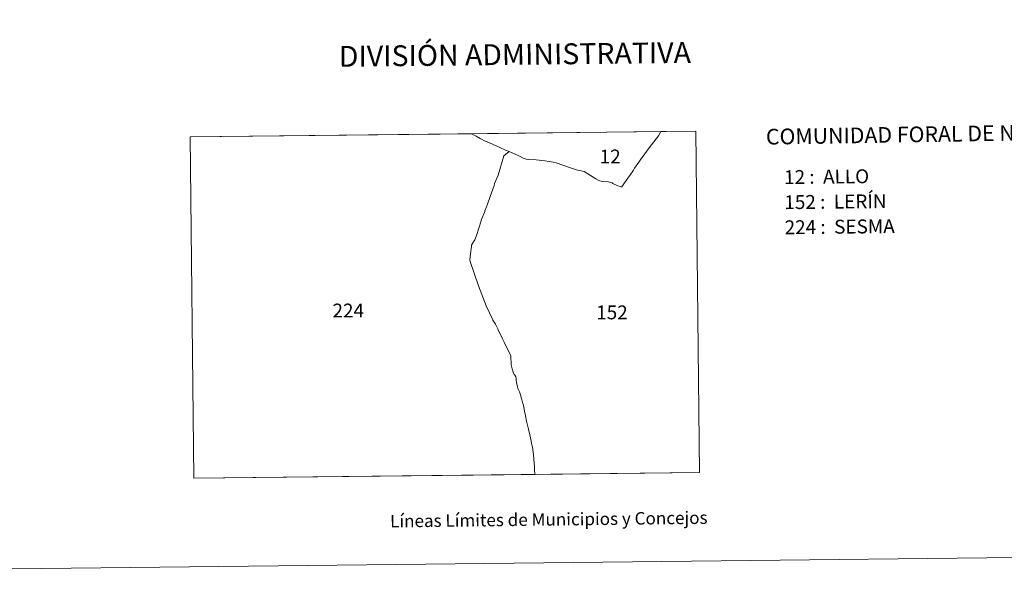
# Model space of a CAD drawing. Units: metres. Extents: x 576154 to 580642, y 4703008 to 4706028.
# Drawn here: x 577536 to 578125, y 4703008 to 4703352 of the extents above; entities that cross this region are included whole.
import ezdxf
from ezdxf.enums import TextEntityAlignment as Align

# ---------------------------------------------------------------- set-up
doc = ezdxf.new("R2010")
doc.units = ezdxf.units.M
doc.header["$MEASUREMENT"] = 0
doc.layers.add('Level 63', color=7, linetype='Continuous', lineweight=0)
doc.styles.add('Arial', font='ARIAL.TTF', dxfattribs={"height": 0.2})

msp = doc.modelspace()

# ---------------------------------------------------------------- linework, layer by layer
at = {"layer": 'Level 63', "linetype": 'Continuous', "lineweight": 0}
for points in [[(576187.63, 4703007.97), (576154.06, 4705977.77), (580608.77, 4706028.16), (580642.35, 4703058.36), (576187.63, 4703007.97)], [(577640.06, 4703077.46), (577637.8, 4703281.89), (577940.37, 4703285.32), (577942.73, 4703080.89), (577640.06, 4703077.46)], [(577942.73, 4703080.89), (577844.33, 4703079.77), (577844.12, 4703080.61), (577843.93, 4703081.88), (577843.79, 4703085.15), (577843.73, 4703086.09), (577843.72, 4703086.32), (577843.37, 4703091.61), (577843.15, 4703093.13), (577842.63, 4703096.01), (577842.32, 4703097.51), (577842.07, 4703098.76), (577841.65, 4703100.66), (577841.41, 4703101.75), (577841.03, 4703103.53), (577840.33, 4703106.81), (577839.15, 4703111.75), (577838.54, 4703114.76), (577837.75, 4703118.67), (577837.71, 4703118.91), (577837.5, 4703119.89), (577837.27, 4703121.3), (577836.75, 4703122.91), (577836.16, 4703125.29), (577835.52, 4703127.37), (577834.81, 4703129.17), (577833.95, 4703131.27), (577833.61, 4703132.4), (577833.13, 4703134.56), (577832.92, 4703136.27), (577832.81, 4703137.36), (577832.72, 4703137.97), (577832.69, 4703138.13), (577832.03, 4703139.16), (577831.77, 4703139.58), (577831.37, 4703140.41), (577830.49, 4703143.01), (577829.88, 4703145.46), (577829.83, 4703146.63), (577829.75, 4703149.35), (577829.73, 4703149.89), (577829.71, 4703150.31), (577829.7, 4703150.63), (577829.7, 4703150.71), (577825.7, 4703159.05), (577824.77, 4703161.01), (577822.15, 4703166.45), (577821.92, 4703166.91), (577820.49, 4703169.75), (577818.93, 4703172.22), (577818.86, 4703172.34), (577815.03, 4703180.81), (577810.44, 4703192.64), (577805.29, 4703207.28), (577805.17, 4703208.37), (577805.49, 4703211.88), (577806.08, 4703216.31), (577806.21, 4703217.01), (577806.8, 4703218.13), (577807.36, 4703219), (577807.8, 4703219.66), (577808.25, 4703220.27), (577808.91, 4703222.35), (577809.09, 4703222.85), (577811.93, 4703231.71), (577812.02, 4703231.99), (577814.09, 4703237.32), (577814.17, 4703237.53), (577814.2, 4703237.62), (577815.06, 4703239.94), (577815.65, 4703241.52), (577817.42, 4703246.27), (577819.81, 4703252.7), (577820, 4703253.91), (577822.18, 4703259.03), (577825.5, 4703270.56), (577828.78, 4703273.1), (577828.8, 4703273.09), (577834.16, 4703270.79), (577835.25, 4703270.26), (577837.09, 4703269.15), (577838.25, 4703268.71), (577838.83, 4703268.59), (577840.17, 4703268.41), (577844.81, 4703268.14), (577850.13, 4703267.54), (577852.63, 4703267.22), (577855.01, 4703266.83), (577856.77, 4703266.36), (577864.87, 4703263.62), (577867.84, 4703262.56), (577869.58, 4703262.04), (577870.79, 4703261.79), (577871.78, 4703261.64), (577873.55, 4703261.11), (577874.57, 4703260.64), (577875.89, 4703259.87), (577880.59, 4703256.82), (577881.93, 4703256.02), (577882.96, 4703255.59), (577884.67, 4703255.21), (577888.07, 4703254.9), (577888.72, 4703254.79), (577890.35, 4703254.3), (577890.85, 4703254.08), (577893.8, 4703252.68), (577895.19, 4703252.2), (577895.6, 4703252.09), (577896.12, 4703252.07), (577897.83, 4703254.44), (577898.15, 4703254.95), (577898.23, 4703255.07), (577898.36, 4703255.25), (577900.17, 4703257.74), (577900.88, 4703258.77), (577903.05, 4703261.92), (577903.78, 4703263.12), (577904.74, 4703264.64), (577906.23, 4703266.8), (577907.96, 4703269.17), (577908.25, 4703269.56), (577912.55, 4703275.3), (577918.01, 4703282.59), (577919.54, 4703285.08), (577940.37, 4703285.32), (577942.73, 4703080.89)], [(577918.01, 4703282.59), (577912.55, 4703275.3), (577908.25, 4703269.56), (577907.96, 4703269.17), (577906.23, 4703266.8), (577904.74, 4703264.64), (577903.78, 4703263.12), (577903.05, 4703261.92), (577900.88, 4703258.77), (577900.17, 4703257.74), (577898.36, 4703255.25), (577898.23, 4703255.07), (577898.15, 4703254.95), (577897.83, 4703254.44), (577896.12, 4703252.07), (577895.6, 4703252.09), (577895.19, 4703252.2), (577893.8, 4703252.68), (577890.85, 4703254.08), (577890.35, 4703254.3), (577888.72, 4703254.79), (577888.07, 4703254.9), (577884.67, 4703255.21), (577882.96, 4703255.59), (577881.93, 4703256.02), (577880.59, 4703256.82), (577875.89, 4703259.87), (577874.57, 4703260.64), (577873.55, 4703261.11), (577871.78, 4703261.64), (577870.79, 4703261.79), (577869.58, 4703262.04), (577867.84, 4703262.56), (577864.87, 4703263.62), (577856.77, 4703266.36), (577855.01, 4703266.83), (577852.63, 4703267.22), (577850.13, 4703267.54), (577844.81, 4703268.14), (577840.17, 4703268.41), (577838.83, 4703268.59), (577838.25, 4703268.71), (577837.09, 4703269.15), (577835.25, 4703270.26), (577834.16, 4703270.79), (577828.8, 4703273.09), (577828.78, 4703273.1), (577826.6, 4703274.04), (577823.05, 4703275.46), (577815.06, 4703279.07), (577814.33, 4703279.39), (577811.42, 4703280.91), (577808.95, 4703282.37), (577806.19, 4703283.8), (577919.54, 4703285.08), (577918.01, 4703282.59)], [(577808.95, 4703282.37), (577811.42, 4703280.91), (577814.33, 4703279.39), (577815.06, 4703279.07), (577823.05, 4703275.46), (577826.6, 4703274.04), (577828.78, 4703273.1), (577825.5, 4703270.56), (577822.18, 4703259.03), (577820, 4703253.91), (577819.81, 4703252.7), (577817.42, 4703246.27), (577815.65, 4703241.52), (577815.06, 4703239.94), (577814.2, 4703237.62), (577814.17, 4703237.53), (577814.09, 4703237.32), (577812.02, 4703231.99), (577811.93, 4703231.71), (577809.09, 4703222.85), (577808.91, 4703222.35), (577808.25, 4703220.27), (577807.8, 4703219.66), (577807.36, 4703219), (577806.8, 4703218.13), (577806.21, 4703217.01), (577806.08, 4703216.31), (577805.49, 4703211.88), (577805.17, 4703208.37), (577805.29, 4703207.28), (577810.44, 4703192.64), (577815.03, 4703180.81), (577818.86, 4703172.34), (577818.93, 4703172.22), (577820.49, 4703169.75), (577821.92, 4703166.91), (577822.15, 4703166.45), (577824.77, 4703161.01), (577825.7, 4703159.05), (577829.7, 4703150.71), (577829.7, 4703150.63), (577829.71, 4703150.31), (577829.73, 4703149.89), (577829.75, 4703149.35), (577829.83, 4703146.63), (577829.88, 4703145.46), (577830.49, 4703143.01), (577831.37, 4703140.41), (577831.77, 4703139.58), (577832.03, 4703139.16), (577832.69, 4703138.13), (577832.72, 4703137.97), (577832.81, 4703137.36), (577832.92, 4703136.27), (577833.13, 4703134.56), (577833.61, 4703132.4), (577833.95, 4703131.27), (577834.81, 4703129.17), (577835.52, 4703127.37), (577836.16, 4703125.29), (577836.75, 4703122.91), (577837.27, 4703121.3), (577837.5, 4703119.89), (577837.71, 4703118.91), (577837.75, 4703118.67), (577838.54, 4703114.76), (577839.15, 4703111.75), (577840.33, 4703106.81), (577841.03, 4703103.53), (577841.41, 4703101.75), (577841.65, 4703100.66), (577842.07, 4703098.76), (577842.32, 4703097.51), (577842.63, 4703096.01), (577843.15, 4703093.13), (577843.37, 4703091.61), (577843.72, 4703086.32), (577843.73, 4703086.09), (577843.79, 4703085.15), (577843.93, 4703081.88), (577844.12, 4703080.61), (577844.33, 4703079.77), (577640.06, 4703077.46), (577637.8, 4703281.89), (577806.19, 4703283.8), (577808.95, 4703282.37)]]:
    msp.add_lwpolyline(points, close=True, dxfattribs=at)

# ---------------------------------------------------------------- texts
at = {"layer": 'Level 63', "linetype": 'Continuous', "lineweight": 0, "style": 'Arial'}
for s, height, p in [('DIVISIÓN ADMINISTRATIVA', 12.4999, (577832.12, 4703331.29)), ('Líneas Límites de Municipios y Concejos', 7.4999, (577852.44, 4703052.85)), ('Líneas Límites de Municipios y Concejos', 7.4999, (577852.44, 4703052.85))]:
    msp.add_text(s, height=height, rotation=0.64858, dxfattribs=at).set_placement(p, align=Align.MIDDLE_CENTER)
for s, height, rotation, p in [('COMUNIDAD FORAL DE NAVARRA', 9.3599, 0.91353, (577982.4, 4703281.97)), ('12 :  ALLO', 8.307, 0.64858, (577993.24, 4703257.79)), ('152 :  LERÍN', 8.3074, 0.64858, (577993.41, 4703242.76)), ('224 :  SESMA', 8.3074, 0.64858, (577993.58, 4703227.74))]:
    msp.add_text(s, height=height, rotation=rotation, dxfattribs=at).set_placement(p, align=Align.MIDDLE_LEFT)
for s, p in [('12', (577889.17, 4703270.16)), ('224', (577732.38, 4703177.91)), ('152', (577890.22, 4703176.82))]:
    msp.add_text(s, height=8.307, dxfattribs=at).set_placement(p, align=Align.MIDDLE_CENTER)

doc.saveas('drawing.dxf')
